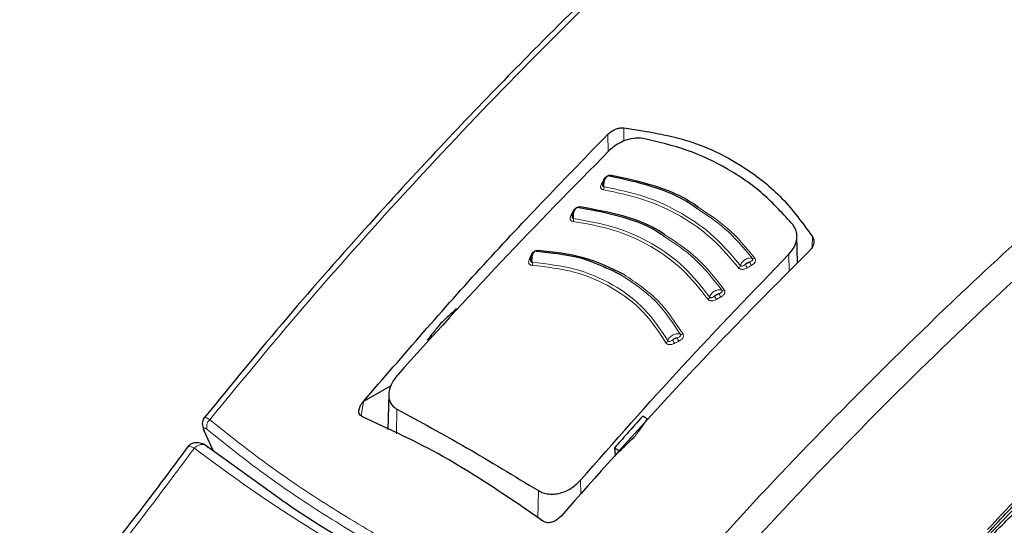
# Model space of a CAD drawing. Units: millimetres. Extents: x 0 to 210, y 0 to 297.
# Drawn here: x 136 to 140, y 93 to 95 of the extents above; entities that cross this region are included whole.
import ezdxf

# ---------------------------------------------------------------- set-up
doc = ezdxf.new("R2010")
doc.units = ezdxf.units.MM

msp = doc.modelspace()

# ---------------------------------------------------------------- linework, layer by layer
at = {"color": 8, "linetype": 'Continuous', "lineweight": 18}
for p, q in [((138.49799, 94.4779), (138.49821, 94.43023)), ((138.44046, 94.45504), (138.44073, 94.39126)), ((138.42482, 94.2897), (138.42635, 94.28958)), ((139.17805, 94.08531), (139.17703, 94.04649)), ((139.09437, 93.96015), (139.09344, 94.02183)), ((137.5582, 93.48969), (137.55015, 93.43787)), ((137.67926, 93.46298), (137.67788, 93.37403)), ((137.01758, 93.31082), (136.9853, 93.38353)), ((138.34234, 93.15543), (138.34158, 93.20614)), ((138.18809, 93.07027), (138.18952, 93.16842))]:
    msp.add_line(p, q, dxfattribs=at)
at = {"color": 7, "linetype": 'Continuous', "lineweight": 25}
for p, q in [((139.12452, 93.99069), (139.12244, 94.08789)), ((138.42929, 93.97109), (138.43341, 93.97524)), ((137.65736, 93.54701), (137.55833, 93.48984)), ((137.64964, 93.51516), (137.64695, 93.38926)), ((137.5582, 93.48969), (137.55833, 93.48984)), ((136.98336, 93.38585), (137.01626, 93.31177)), ((137.25662, 93.13892), (136.98262, 93.33596)), ((138.46458, 93.32328), (138.46684, 93.29427)), ((138.27251, 93.07756), (138.27238, 93.07741))]:
    msp.add_line(p, q, dxfattribs=at)
at = {"color": 8, "linetype": 'Continuous', "lineweight": 18, "flags": 128}
for points in [[(138.45244, 94.30628), (138.45182, 94.30526), (138.45114, 94.3044), (138.45043, 94.30371), (138.44969, 94.30321), (138.44895, 94.30291), (138.44822, 94.30281), (138.44751, 94.30292), (138.44685, 94.30324)], [(138.34066, 94.1927), (138.34008, 94.19167), (138.33945, 94.19079), (138.33877, 94.19008), (138.33807, 94.18956), (138.33736, 94.18924), (138.33666, 94.18912), (138.33628, 94.18914)], [(138.31363, 94.17526), (138.31528, 94.17519), (138.31564, 94.17521)], [(138.16201, 94.0162), (138.16369, 94.01625), (138.16497, 94.01648)], [(138.76268, 90.10038), (138.73751, 90.25533), (138.72488, 90.41937), (138.72488, 90.59132), (138.73751, 90.76995), (138.76268, 90.95395), (138.8002, 91.14202), (138.8498, 91.33278), (138.91114, 91.52488), (138.98376, 91.71692), (139.06714, 91.90752), (139.16069, 92.0953), (139.26372, 92.27893), (139.3755, 92.45706), (139.49522, 92.62842), (139.62202, 92.79178), (139.75498, 92.94595), (139.89315, 93.08982), (140.03553, 93.22237), (140.1811, 93.34263), (140.3288, 93.44973), (140.47757, 93.54292), (140.47757, 93.54292)]]:
    msp.add_lwpolyline(points, dxfattribs=at)
at = {"color": 8, "linetype": 'Continuous', "lineweight": 18}
for centre, radius, start, end in [((138.41904, 94.28298), 0.00705, 257.60543, 295.23279), ((138.40766, 94.26295), 0.0188, 332.83775, 6.65401), ((138.30824, 94.16854), 0.00722, 259.63032, 297.78077), ((138.29733, 94.14813), 0.01932, 335.1598, 8.02088), ((138.18244, 94.0366), 0.00548, 292.96717, 345.64576), ((138.15758, 94.00865), 0.00662, 261.17517, 311.37922), ((138.14729, 93.98859), 0.02063, 339.86279, 10.55935), ((138.90543, 93.98488), 0.01354, 298.33367, 343.59065), ((138.9879, 94.00554), 0.05563, 201.63309, 216.09973), ((139.00298, 94.01417), 0.05517, 201.50963, 216.09112), ((138.96515, 94.01457), 0.0092, 247.12072, 306.29387), ((138.88993, 93.89721), 0.06987, 202.17479, 213.67721), ((138.90498, 93.9054), 0.06911, 202.04419, 213.6697), ((138.85507, 93.90049), 0.00963, 247.40237, 304.72197), ((138.79497, 93.87114), 0.01315, 296.89671, 343.12503), ((138.70587, 93.74195), 0.01046, 247.12758, 301.25579), ((138.64489, 93.71388), 0.01237, 293.61198, 341.85368), ((138.8, 93.76509), 0.13647, 202.67329, 208.55302), ((138.81334, 93.77145), 0.13326, 202.52912, 208.54796), ((137.02435, 93.40056), 0.03122, 129.90136, 202.03488)]:
    msp.add_arc(centre, radius, start, end, dxfattribs=at)
at = {"color": 7, "linetype": 'Continuous', "lineweight": 25}
msp.add_arc((136.99838, 93.39677), 0.01862, 189.40713, 225.361, dxfattribs=at)
for points, knots in [([(138.84548, 96.09358), (138.84572, 96.09212), (138.85252, 96.05109), (138.88029, 95.97182), (138.9297, 95.85682), (138.99607, 95.7448), (139.0768, 95.63619), (139.17211, 95.53174), (139.28124, 95.43217), (139.40351, 95.33819), (139.50476, 95.27214), (139.58912, 95.22242), (139.6761, 95.1743), (139.80599, 95.11084), (139.96959, 95.04317), (140.14165, 94.9835), (140.32106, 94.93216), (140.5067, 94.88943), (140.6974, 94.85553), (140.89199, 94.83065), (141.08927, 94.81492), (141.28801, 94.80843), (141.48699, 94.81121), (141.68498, 94.82325), (141.88076, 94.84447), (142.07313, 94.87477), (142.26089, 94.91397), (142.44289, 94.96188), (142.61801, 95.01823), (142.78516, 95.08274), (142.9433, 95.15507), (143.09143, 95.23485), (143.22855, 95.32168), (143.35385, 95.41506), (143.46595, 95.51462), (143.5617, 95.61488), (143.61271, 95.68417), (143.63649, 95.71649)], [0, 0, 0, 0, 0.0010964, 0.0306732, 0.060403, 0.0903474, 0.1205229, 0.1509068, 0.1814529, 0.2121086, 0.2428267, 0.2507592, 0.2670066, 0.2977527, 0.3284845, 0.3591967, 0.3898873, 0.4205571, 0.4512088, 0.4818459, 0.5124725, 0.5430931, 0.573712, 0.6043335, 0.6349612, 0.6655997, 0.6962538, 0.726928, 0.7576264, 0.7883526, 0.8191088, 0.8498948, 0.8807065, 0.9115336, 0.9423484, 0.9731152, 1, 1, 1, 1]), ([(139.08927, 95.62591), (139.05789, 95.59812), (138.95634, 95.50817), (138.81205, 95.3757), (138.64689, 95.22154), (138.48906, 95.07116), (138.30224, 94.88884), (138.08598, 94.67144), (137.84123, 94.41663), (137.56949, 94.1213), (137.27874, 93.7912), (137.08297, 93.55209), (136.98361, 93.43072)], [0, 0, 0, 0, 0.0430695, 0.139385, 0.1991669, 0.2717829, 0.3587998, 0.4602195, 0.5760433, 0.7062726, 0.8509077, 1, 1, 1, 1]), ([(138.44046, 94.45504), (138.44507, 94.45908), (138.45424, 94.46711), (138.47041, 94.47443), (138.48538, 94.47816), (138.49384, 94.47798), (138.49799, 94.4779)], [0, 0, 0, 0, 0.2895489, 0.5750829, 0.7916681, 1, 1, 1, 1]), ([(138.49799, 94.4779), (138.57823, 94.46559), (138.73649, 94.4413), (138.92595, 94.3463), (139.07508, 94.22744), (139.14341, 94.13313), (139.17805, 94.08531)], [0, 0, 0, 0, 0.2832752, 0.558691, 0.7762607, 1, 1, 1, 1]), ([(137.55833, 93.48984), (137.70203, 93.65653), (137.98996, 93.99054), (138.2901, 94.30001), (138.44046, 94.45504)], [0, 0, 0, 0, 0.4990571, 1, 1, 1, 1]), ([(138.56756, 94.43946), (138.55599, 94.44035), (138.53285, 94.44214), (138.4979, 94.43159), (138.46784, 94.41596), (138.4529, 94.40271), (138.44531, 94.39598)], [0, 0, 0, 0, 0.276928, 0.5538086, 0.773326, 1, 1, 1, 1]), ([(139.10826, 94.12733), (139.07342, 94.16605), (139.00386, 94.24335), (138.87374, 94.3327), (138.72913, 94.40194), (138.62149, 94.42694), (138.56756, 94.43946)], [0, 0, 0, 0, 0.2504729, 0.4999989, 0.749525, 1, 1, 1, 1]), ([(138.44531, 94.39598), (138.31459, 94.26327), (138.0566, 94.00136), (137.80581, 93.72377), (137.68211, 93.58685)], [0, 0, 0, 0, 0.506727, 1, 1, 1, 1]), ([(138.43802, 94.30256), (138.43671, 94.30182), (138.43411, 94.30033), (138.43052, 94.29666), (138.42738, 94.29222), (138.42484, 94.28719), (138.42295, 94.28189), (138.4218, 94.27666), (138.42132, 94.27251), (138.42144, 94.27039), (138.42148, 94.26973)], [0, 0, 0, 0, 0.14004226, 0.27938378, 0.41729658, 0.55312451, 0.68630329, 0.81637343, 0.94298121, 1, 1, 1, 1]), ([(138.45244, 94.30628), (138.4512, 94.30639), (138.44874, 94.30662), (138.44478, 94.30606), (138.44094, 94.3049), (138.43702, 94.30304), (138.43321, 94.30045), (138.42855, 94.29603), (138.42632, 94.29223), (138.42482, 94.2897)], [0, 0, 0, 0, 0.1155201, 0.2290325, 0.3404497, 0.4495738, 0.5845895, 0.722968, 1, 1, 1, 1]), ([(138.76349, 94.18533), (138.75569, 94.19111), (138.70785, 94.22657), (138.6022, 94.26987), (138.49862, 94.29212), (138.44685, 94.30324)], [0, 0, 0, 0, 0.0887856, 0.5445272, 1, 1, 1, 1]), ([(138.76741, 94.19037), (138.7608, 94.19526), (138.71383, 94.22994), (138.6088, 94.27267), (138.50456, 94.29508), (138.45244, 94.30628)], [0, 0, 0, 0, 0.0757401, 0.5378741, 1, 1, 1, 1]), ([(138.32675, 94.18857), (138.32549, 94.18778), (138.32298, 94.18621), (138.31955, 94.18243), (138.31659, 94.17789), (138.31423, 94.17279), (138.31252, 94.16744), (138.31152, 94.1622), (138.31116, 94.15805), (138.31132, 94.15596), (138.31137, 94.15532)], [0, 0, 0, 0, 0.1403523, 0.2799873, 0.4181586, 0.5541949, 0.6875214, 0.8176723, 0.944293, 1, 1, 1, 1]), ([(138.64315, 94.08582), (138.63982, 94.08831), (138.59636, 94.1208), (138.49353, 94.16007), (138.38804, 94.1797), (138.33531, 94.18951)], [0, 0, 0, 0, 0.039837, 0.520102, 1, 1, 1, 1]), ([(138.64753, 94.09072), (138.64525, 94.09241), (138.60249, 94.12423), (138.50001, 94.16303), (138.39378, 94.18281), (138.34066, 94.1927)], [0, 0, 0, 0, 0.0273486, 0.5136777, 1, 1, 1, 1]), ([(139.09344, 94.02183), (139.10129, 94.03149), (139.11673, 94.05048), (139.12379, 94.08065), (139.12121, 94.10709), (139.11258, 94.12058), (139.10826, 94.12733)], [0, 0, 0, 0, 0.2889087, 0.5679524, 0.7837412, 1, 1, 1, 1]), ([(139.17805, 94.08531), (139.18004, 94.08108), (139.18413, 94.0724), (139.1827, 94.05831), (139.17736, 94.04539), (139.17125, 94.03843), (139.16819, 94.03493)], [0, 0, 0, 0, 0.2661408, 0.5458296, 0.7719582, 1, 1, 1, 1]), ([(138.17501, 94.03048), (138.17384, 94.02962), (138.17152, 94.02792), (138.16845, 94.02396), (138.16586, 94.01927), (138.16387, 94.01405), (138.1625, 94.00863), (138.16181, 94.00337), (138.16165, 93.99926), (138.16189, 93.99723), (138.16195, 93.99664)], [0, 0, 0, 0, 0.1410836, 0.2814097, 0.4201888, 0.5567152, 0.6903896, 0.8207327, 0.9473962, 1, 1, 1, 1]), ([(138.49113, 93.94535), (138.44414, 93.9684), (138.35023, 94.01447), (138.23869, 94.02605), (138.18295, 94.03183)], [0, 0, 0, 0, 0.5003043, 1, 1, 1, 1]), ([(138.49872, 93.94805), (138.45134, 93.9713), (138.35658, 94.01778), (138.24403, 94.02942), (138.18775, 94.03524)], [0, 0, 0, 0, 0.50002, 1, 1, 1, 1]), ([(139.16819, 94.03493), (139.08113, 93.94745), (138.90915, 93.77463), (138.60896, 93.45812), (138.39991, 93.22166), (138.27251, 93.07756)], [0, 0, 0, 0, 0.2859451, 0.5648642, 1, 1, 1, 1]), ([(138.34158, 93.20614), (138.46327, 93.34424), (138.70997, 93.62418), (138.96448, 93.8881), (139.09344, 94.02183)], [0, 0, 0, 0, 0.4932883, 1, 1, 1, 1]), ([(137.89401, 93.82468), (137.88336, 93.81486), (137.86437, 93.79734), (137.84541, 93.77975), (137.83709, 93.77203)], [0, 0, 0, 0, 0.5606502, 1, 1, 1, 1]), ([(139.81107, 93.01624), (139.8598, 93.06851), (139.94776, 93.16286), (140.07005, 93.27943), (140.16583, 93.36478), (140.25063, 93.43601), (140.34454, 93.51059), (140.46701, 93.60028), (140.62235, 93.70326), (140.73728, 93.76585), (140.80004, 93.80003)], [0, 0, 0, 0, 0.1581825, 0.2855146, 0.3819964, 0.4525515, 0.5429411, 0.6643251, 0.8166855, 1, 1, 1, 1]), ([(137.83709, 93.77203), (137.82805, 93.76073), (137.81193, 93.74058), (137.79584, 93.72035), (137.78877, 93.71146)], [0, 0, 0, 0, 0.5606629, 1, 1, 1, 1]), ([(138.9473, 89.70304), (138.94231, 89.70994), (138.91444, 89.74855), (138.87295, 89.83072), (138.82389, 89.94916), (138.786, 90.07884), (138.75851, 90.21767), (138.74186, 90.36513), (138.73612, 90.52023), (138.74137, 90.68199), (138.75761, 90.84939), (138.78477, 91.02133), (138.8227, 91.19669), (138.87117, 91.37432), (138.92989, 91.55306), (138.99849, 91.73173), (139.07653, 91.90915), (139.1635, 92.08415), (139.25885, 92.25559), (139.36195, 92.42233), (139.47211, 92.58329), (139.58862, 92.7374), (139.71069, 92.88365), (139.83751, 93.0211), (139.96823, 93.14885), (140.10199, 93.26607), (140.23786, 93.372), (140.35828, 93.45462), (140.45712, 93.51481), (140.55444, 93.56932), (140.62224, 93.60087), (140.66621, 93.62133)], [0, 0, 0, 0, 0.0080472, 0.0449749, 0.08174, 0.1183839, 0.1549492, 0.1914708, 0.2279736, 0.2644727, 0.3009764, 0.337491, 0.3740191, 0.4105613, 0.4471164, 0.4836827, 0.5202579, 0.5568395, 0.5934248, 0.6300111, 0.666595, 0.7031733, 0.7397434, 0.7763025, 0.812848, 0.8493775, 0.8858892, 0.9223823, 0.945537, 0.9646854, 1, 1, 1, 1]), ([(137.68211, 93.58685), (137.67314, 93.575), (137.65581, 93.55213), (137.64852, 93.52094), (137.65049, 93.49906), (137.65613, 93.48435), (137.66545, 93.47179), (137.67466, 93.46592), (137.67926, 93.46298)], [0, 0, 0, 0, 0.265498, 0.5127129, 0.637263, 0.7563274, 0.8784821, 1, 1, 1, 1]), ([(137.55489, 93.43458), (137.55229, 93.43607), (137.54698, 93.4391), (137.54266, 93.44734), (137.54183, 93.45877), (137.54628, 93.47386), (137.55403, 93.48416), (137.5582, 93.48969)], [0, 0, 0, 0, 0.1511568, 0.3082727, 0.4829644, 0.7220107, 1, 1, 1, 1]), ([(137.67926, 93.46298), (137.76245, 93.41764), (137.92883, 93.32694), (138.10262, 93.22126), (138.18952, 93.16842)], [0, 0, 0, 0, 0.49999998, 1, 1, 1, 1]), ([(136.98555, 93.43355), (136.9837, 93.43123), (136.98001, 93.42661), (136.97745, 93.41654), (136.97714, 93.40554), (136.97906, 93.39788), (136.97995, 93.39436)], [0, 0, 0, 0, 0.2654475, 0.5284386, 0.7832789, 1, 1, 1, 1]), ([(138.20612, 93.05863), (138.08625, 93.14125), (137.87216, 93.28882), (137.65185, 93.39004), (137.55489, 93.43458)], [0, 0, 0, 0, 0.5599073, 1, 1, 1, 1]), ([(138.56671, 93.43777), (138.54756, 93.41643), (138.51344, 93.37841), (138.47948, 93.34009), (138.46458, 93.32328)], [0, 0, 0, 0, 0.5613488, 1, 1, 1, 1]), ([(138.53967, 93.36643), (138.54786, 93.37767), (138.56249, 93.39775), (138.57717, 93.41775), (138.58364, 93.42657)], [0, 0, 0, 0, 0.5593474, 1, 1, 1, 1]), ([(138.58364, 93.42657), (138.58048, 93.42866), (138.57484, 93.43241), (138.5692, 93.43613), (138.56671, 93.43777)], [0, 0, 0, 0, 0.56000225, 1, 1, 1, 1]), ([(139.04619, 88.86425), (139.07293, 88.85778), (139.14643, 88.84), (139.27195, 88.82721), (139.4218, 88.82442), (139.57616, 88.83709), (139.73415, 88.86448), (139.89506, 88.90687), (140.05795, 88.96408), (140.21926, 89.03472), (140.33495, 89.09511), (140.42513, 89.14652), (140.51771, 89.20211), (140.65425, 89.29321), (140.81314, 89.41319), (140.96861, 89.5446), (141.11996, 89.68667), (141.26652, 89.83862), (141.40765, 89.99961), (141.54272, 90.16882), (141.67113, 90.34539), (141.7923, 90.52844), (141.90567, 90.71709), (142.0107, 90.91043), (142.10688, 91.10752), (142.19372, 91.30742), (142.27077, 91.50922), (142.3376, 91.71196), (142.39382, 91.91473), (142.43905, 92.11661), (142.47295, 92.31668), (142.49518, 92.51403), (142.50541, 92.70771), (142.50349, 92.89686), (142.48861, 93.0801), (142.46486, 93.24255), (142.44013, 93.34013), (142.42959, 93.38172)], [0, 0, 0, 0, 0.0161421, 0.0443538, 0.072939, 0.1019613, 0.1314339, 0.1613217, 0.1915515, 0.222031, 0.2512489, 0.2564028, 0.2728587, 0.3036076, 0.3343188, 0.3649888, 0.3956074, 0.4261732, 0.4566899, 0.4871647, 0.5176069, 0.5480267, 0.5784352, 0.6088437, 0.6392614, 0.6696985, 0.7001668, 0.7306777, 0.7612424, 0.791871, 0.8225716, 0.853349, 0.884202, 0.9151201, 0.946079, 0.977016, 1, 1, 1, 1]), ([(136.99139, 93.33049), (136.9888, 93.33218), (136.98345, 93.33569), (136.97419, 93.33926), (136.96429, 93.34136), (136.95425, 93.34161), (136.94479, 93.33993), (136.93361, 93.33556), (136.928, 93.32945), (136.92432, 93.32543)], [0, 0, 0, 0, 0.1128179, 0.232945, 0.3587973, 0.4883774, 0.6194532, 0.7498423, 1, 1, 1, 1]), ([(138.48255, 93.31095), (138.49318, 93.32132), (138.5122, 93.33986), (138.53127, 93.3583), (138.53967, 93.36643)], [0, 0, 0, 0, 0.5593342, 1, 1, 1, 1]), ([(136.92893, 93.33163), (136.87964, 93.26528), (136.78122, 93.13278), (136.63099, 92.94003), (136.47757, 92.75547), (136.37151, 92.64766), (136.31865, 92.59393)], [0, 0, 0, 0, 0.2511949, 0.5016085, 0.7516403, 1, 1, 1, 1]), ([(138.46458, 93.32328), (138.46794, 93.32098), (138.47392, 93.31689), (138.47991, 93.31276), (138.48255, 93.31095)], [0, 0, 0, 0, 0.5599924, 1, 1, 1, 1]), ([(138.18952, 93.16842), (138.19505, 93.16551), (138.20614, 93.15969), (138.2257, 93.15575), (138.24647, 93.15549), (138.2745, 93.16035), (138.30984, 93.17528), (138.33081, 93.19567), (138.34158, 93.20614)], [0, 0, 0, 0, 0.1229791, 0.2466548, 0.367016, 0.4931035, 0.7396771, 1, 1, 1, 1]), ([(137.61771, 92.91412), (137.49617, 92.98444), (137.36666, 93.05938), (137.263, 93.13431), (137.25662, 93.13892)], [0, 0, 0, 0, 0.9384352, 1, 1, 1, 1]), ([(138.27238, 93.07741), (138.26817, 93.07302), (138.26024, 93.06476), (138.24565, 93.05653), (138.23112, 93.05242), (138.21699, 93.05258), (138.20967, 93.05665), (138.20612, 93.05863)], [0, 0, 0, 0, 0.2388771, 0.4498648, 0.6331303, 0.8220621, 1, 1, 1, 1])]:
    msp.add_open_spline(points, degree=3, knots=knots, dxfattribs=at)
at = {"color": 8, "linetype": 'Continuous', "lineweight": 18}
for points, knots in [([(137.00432, 93.42452), (137.11666, 93.56119), (137.3452, 93.83925), (137.70568, 94.24391), (138.08771, 94.64915), (138.46381, 95.02355), (138.80403, 95.34658), (139.00956, 95.53076), (139.10117, 95.61285)], [0, 0, 0, 0, 0.1688999, 0.3436058, 0.5255057, 0.7162022, 0.8734998, 1, 1, 1, 1]), ([(140.81794, 94.8417), (140.78992, 94.81951), (140.63349, 94.69559), (140.35802, 94.46228), (139.99754, 94.14554), (139.62425, 93.79837), (139.24018, 93.41812), (138.84713, 93.00208), (138.59994, 92.71463), (138.47855, 92.57346)], [0, 0, 0, 0, 0.0342434, 0.1911607, 0.3405328, 0.4835247, 0.662713, 0.8343693, 1, 1, 1, 1]), ([(140.95389, 94.82728), (140.91799, 94.79906), (140.75219, 94.66872), (140.46576, 94.42806), (140.10049, 94.1091), (139.72161, 93.75886), (139.33125, 93.37432), (138.92948, 92.95079), (138.67626, 92.65665), (138.55096, 92.51112)], [0, 0, 0, 0, 0.0427262, 0.197338, 0.3447389, 0.4860248, 0.6632886, 0.8334017, 1, 1, 1, 1]), ([(138.42633, 94.26513), (138.42615, 94.26707), (138.42577, 94.27129), (138.42632, 94.27865), (138.42798, 94.28657), (138.43084, 94.29398), (138.43457, 94.29985), (138.43875, 94.30352), (138.44304, 94.30493), (138.44558, 94.3038), (138.44685, 94.30324)], [0, 0, 0, 0, 0.0991265, 0.2161595, 0.3449258, 0.4780333, 0.6108462, 0.7419761, 0.8715036, 1, 1, 1, 1]), ([(138.41753, 94.27609), (138.41643, 94.27385), (138.41446, 94.26984), (138.41391, 94.26442), (138.41496, 94.2606), (138.41692, 94.25782), (138.41983, 94.25551), (138.42276, 94.25478), (138.42438, 94.25437)], [0, 0, 0, 0, 0.2438616, 0.4382764, 0.5899942, 0.703984, 0.8359813, 1, 1, 1, 1]), ([(138.42482, 94.2897), (138.42346, 94.28716), (138.42103, 94.28263), (138.4186, 94.27809), (138.41753, 94.27609)], [0, 0, 0, 0, 0.5600009, 1, 1, 1, 1]), ([(138.42219, 94.278), (138.42188, 94.27702), (138.42116, 94.27472), (138.42096, 94.27148), (138.42151, 94.26888), (138.42254, 94.26714), (138.42402, 94.26576), (138.42551, 94.26536), (138.42633, 94.26513)], [0, 0, 0, 0, 0.1786535, 0.4178927, 0.5847057, 0.7035466, 0.8370846, 1, 1, 1, 1]), ([(138.42633, 94.26513), (138.47621, 94.2548), (138.57593, 94.23415), (138.70903, 94.17183), (138.82694, 94.08925), (138.88792, 94.01712), (138.91842, 93.98106)], [0, 0, 0, 0, 0.2500764, 0.5000082, 0.7499464, 1, 1, 1, 1]), ([(138.42438, 94.25437), (138.47379, 94.24414), (138.57261, 94.22368), (138.70448, 94.16195), (138.82128, 94.08013), (138.88166, 94.00868), (138.91186, 93.97296)], [0, 0, 0, 0, 0.2500153, 0.5000017, 0.7499856, 1, 1, 1, 1]), ([(138.34066, 94.1927), (138.33941, 94.19278), (138.33692, 94.19293), (138.33296, 94.19223), (138.32914, 94.19095), (138.32528, 94.18897), (138.32156, 94.18626), (138.31709, 94.1817), (138.31502, 94.17784), (138.31363, 94.17526)], [0, 0, 0, 0, 0.1155239, 0.229047, 0.3404811, 0.449628, 0.5846341, 0.7230167, 1, 1, 1, 1]), ([(138.31647, 94.15082), (138.31624, 94.15275), (138.31575, 94.15697), (138.31608, 94.16434), (138.31748, 94.17231), (138.32005, 94.1798), (138.32351, 94.18578), (138.32746, 94.18956), (138.33157, 94.19109), (138.33407, 94.19004), (138.33531, 94.18951)], [0, 0, 0, 0, 0.0991243, 0.216156, 0.3449226, 0.4780307, 0.6108444, 0.741975, 0.8715035, 1, 1, 1, 1]), ([(138.97059, 94.00716), (138.93886, 94.04567), (138.88058, 94.11639), (138.80282, 94.16722), (138.76741, 94.19037)], [0, 0, 0, 0, 0.5446226, 1, 1, 1, 1]), ([(138.30694, 94.16144), (138.30594, 94.15918), (138.30415, 94.15511), (138.30385, 94.14968), (138.30509, 94.1459), (138.3072, 94.1432), (138.31024, 94.141), (138.31322, 94.14036), (138.31487, 94.14001)], [0, 0, 0, 0, 0.2439311, 0.4384206, 0.5901906, 0.704164, 0.8360888, 1, 1, 1, 1]), ([(138.31363, 94.17526), (138.31238, 94.17268), (138.31015, 94.16808), (138.30792, 94.16347), (138.30694, 94.16144)], [0, 0, 0, 0, 0.5600009, 1, 1, 1, 1]), ([(138.31254, 94.1668), (138.31194, 94.16472), (138.31096, 94.16131), (138.31078, 94.15699), (138.31146, 94.1544), (138.31257, 94.1527), (138.31412, 94.15138), (138.31563, 94.15102), (138.31647, 94.15082)], [0, 0, 0, 0, 0.3133973, 0.5134842, 0.652991, 0.752328, 0.863902, 1, 1, 1, 1]), ([(138.96157, 94.0061), (138.93009, 94.04436), (138.87323, 94.11345), (138.79735, 94.16315), (138.76349, 94.18533)], [0, 0, 0, 0, 0.553784, 1, 1, 1, 1]), ([(138.31487, 94.14001), (138.36502, 94.13119), (138.46533, 94.11354), (138.59828, 94.05278), (138.71437, 93.96977), (138.77207, 93.8962), (138.80092, 93.85942)], [0, 0, 0, 0, 0.2500213, 0.5000017, 0.74998, 1, 1, 1, 1]), ([(138.31647, 94.15082), (138.36714, 94.1419), (138.46846, 94.12408), (138.60276, 94.06268), (138.72006, 93.97883), (138.77838, 93.9045), (138.80755, 93.86733)], [0, 0, 0, 0, 0.25009745, 0.500008, 0.74992759, 1, 1, 1, 1]), ([(138.85137, 93.8916), (138.82106, 93.93112), (138.76292, 94.00693), (138.68192, 94.06028), (138.64315, 94.08582)], [0, 0, 0, 0, 0.5214086, 1, 1, 1, 1]), ([(138.86056, 93.89257), (138.82998, 93.9324), (138.77054, 94.00982), (138.68774, 94.06428), (138.64753, 94.09072)], [0, 0, 0, 0, 0.51446066, 1, 1, 1, 1]), ([(138.16201, 94.0162), (138.16099, 94.01357), (138.15917, 94.00888), (138.15736, 94.00418), (138.15656, 94.00211)], [0, 0, 0, 0, 0.5600009, 1, 1, 1, 1]), ([(138.18775, 94.03524), (138.18647, 94.03523), (138.18393, 94.03521), (138.17998, 94.03426), (138.17622, 94.03274), (138.1725, 94.03053), (138.16899, 94.0276), (138.16489, 94.02279), (138.16316, 94.01884), (138.16201, 94.0162)], [0, 0, 0, 0, 0.1155301, 0.2290747, 0.3405442, 0.449739, 0.5847255, 0.7231157, 1, 1, 1, 1]), ([(138.16757, 93.99237), (138.16726, 93.99429), (138.16658, 93.99849), (138.16648, 94.00588), (138.16735, 94.01391), (138.16933, 94.0215), (138.17221, 94.02763), (138.17567, 94.03157), (138.1794, 94.03327), (138.18177, 94.03231), (138.18295, 94.03183)], [0, 0, 0, 0, 0.0991195, 0.2161488, 0.3449157, 0.4780251, 0.6108402, 0.7419724, 0.8715027, 1, 1, 1, 1]), ([(138.15656, 94.00211), (138.15577, 93.9998), (138.15435, 93.99567), (138.15457, 93.99029), (138.15619, 93.98665), (138.15859, 93.98412), (138.16188, 93.98215), (138.16496, 93.98172), (138.16666, 93.98148)], [0, 0, 0, 0, 0.2440696, 0.4387084, 0.5905836, 0.7045244, 0.8363043, 1, 1, 1, 1]), ([(138.16226, 94.00795), (138.16183, 94.00584), (138.16111, 94.00239), (138.16128, 93.99809), (138.16219, 93.99557), (138.16346, 93.99396), (138.16515, 93.99276), (138.16671, 93.99251), (138.16757, 93.99237)], [0, 0, 0, 0, 0.3135453, 0.5137808, 0.6533776, 0.7526775, 0.8641136, 1, 1, 1, 1]), ([(138.16666, 93.98148), (138.21836, 93.97563), (138.32175, 93.96393), (138.45729, 93.90516), (138.57201, 93.81945), (138.6239, 93.74152), (138.64985, 93.70254)], [0, 0, 0, 0, 0.250046, 0.500023, 0.7499731, 1, 1, 1, 1]), ([(138.16757, 93.99237), (138.21991, 93.98644), (138.32453, 93.97459), (138.46167, 93.91511), (138.57779, 93.82838), (138.63036, 93.74949), (138.65665, 93.71003)], [0, 0, 0, 0, 0.25015114, 0.50000538, 0.74987687, 1, 1, 1, 1]), ([(138.96157, 94.0061), (138.96001, 94.00684), (138.9569, 94.00832), (138.95056, 94.00836), (138.94364, 94.00674), (138.93656, 94.00345), (138.92996, 93.99881), (138.92442, 93.99321), (138.92023, 93.98706), (138.91902, 93.98306), (138.91842, 93.98106)], [0, 0, 0, 0, 0.1248919, 0.2498414, 0.3748483, 0.4998808, 0.6249183, 0.749951, 0.8749781, 1, 1, 1, 1]), ([(138.91842, 93.98106), (138.91884, 93.9806), (138.9197, 93.97968), (138.92155, 93.97888), (138.92368, 93.97857), (138.92692, 93.97894), (138.93133, 93.98106), (138.93447, 93.98362), (138.9362, 93.98503)], [0, 0, 0, 0, 0.1065342, 0.2143418, 0.3248127, 0.4397411, 0.6924579, 1, 1, 1, 1]), ([(138.95166, 93.99394), (138.95019, 93.99362), (138.94718, 93.99296), (138.94152, 93.99015), (138.93821, 93.98697), (138.9362, 93.98503)], [0, 0, 0, 0, 0.2711111, 0.5552977, 1, 1, 1, 1]), ([(138.9362, 93.98503), (138.93908, 93.9867), (138.94423, 93.98967), (138.94939, 93.99264), (138.95166, 93.99394)], [0, 0, 0, 0, 0.5599996, 1, 1, 1, 1]), ([(138.94296, 93.97276), (138.94584, 93.97443), (138.95099, 93.9774), (138.95614, 93.98037), (138.9584, 93.98167)], [0, 0, 0, 0, 0.5600008, 1, 1, 1, 1]), ([(138.95166, 93.99394), (138.95366, 93.99468), (138.95694, 93.99587), (138.96043, 93.99821), (138.96202, 94.00032), (138.96265, 94.0022), (138.96268, 94.00416), (138.96197, 94.00541), (138.96157, 94.0061)], [0, 0, 0, 0, 0.3129031, 0.5120577, 0.6508844, 0.7503078, 0.8626256, 1, 1, 1, 1]), ([(138.9584, 93.98167), (138.96089, 93.9832), (138.96534, 93.98595), (138.96994, 93.99094), (138.9722, 93.99532), (138.97304, 93.99924), (138.97284, 94.00329), (138.9714, 94.00578), (138.97059, 94.00716)], [0, 0, 0, 0, 0.243238, 0.4368446, 0.5879121, 0.7020102, 0.8347836, 1, 1, 1, 1]), ([(138.70181, 93.73231), (138.67423, 93.77461), (138.61905, 93.85928), (138.53379, 93.91664), (138.49113, 93.94535)], [0, 0, 0, 0, 0.49965042, 1, 1, 1, 1]), ([(138.7113, 93.733), (138.68346, 93.77574), (138.62779, 93.86122), (138.54174, 93.91911), (138.49872, 93.94805)], [0, 0, 0, 0, 0.49998317, 1, 1, 1, 1]), ([(138.91186, 93.97296), (138.91261, 93.97212), (138.91409, 93.97044), (138.91719, 93.96867), (138.92065, 93.96754), (138.92467, 93.96705), (138.92918, 93.96732), (138.93563, 93.96886), (138.94003, 93.9712), (138.94296, 93.97276)], [0, 0, 0, 0, 0.1162544, 0.2301846, 0.3416971, 0.4506109, 0.5856917, 0.7235051, 1, 1, 1, 1]), ([(138.85137, 93.8916), (138.84978, 93.89234), (138.84659, 93.89382), (138.84012, 93.8939), (138.83308, 93.89237), (138.82589, 93.8892), (138.81919, 93.88469), (138.81358, 93.87922), (138.80936, 93.87321), (138.80815, 93.86929), (138.80755, 93.86733)], [0, 0, 0, 0, 0.124892, 0.2498416, 0.3748485, 0.499881, 0.6249183, 0.749951, 0.874978, 1, 1, 1, 1]), ([(138.80755, 93.86733), (138.80795, 93.86685), (138.80876, 93.86591), (138.81056, 93.86504), (138.81266, 93.86468), (138.81587, 93.86496), (138.82029, 93.86697), (138.82347, 93.86946), (138.82522, 93.87083)], [0, 0, 0, 0, 0.10652527, 0.21432928, 0.32480154, 0.43973496, 0.69246606, 1, 1, 1, 1]), ([(138.84092, 93.87947), (138.83943, 93.87916), (138.83637, 93.87854), (138.83061, 93.87582), (138.82726, 93.87272), (138.82522, 93.87083)], [0, 0, 0, 0, 0.271108, 0.5552947, 1, 1, 1, 1]), ([(138.82522, 93.87083), (138.82815, 93.87245), (138.83338, 93.87532), (138.83862, 93.8782), (138.84092, 93.87947)], [0, 0, 0, 0, 0.5599996, 1, 1, 1, 1]), ([(138.84092, 93.87947), (138.84296, 93.88017), (138.8463, 93.88132), (138.8499, 93.88362), (138.85158, 93.88573), (138.85229, 93.88762), (138.8524, 93.88961), (138.85174, 93.89089), (138.85137, 93.8916)], [0, 0, 0, 0, 0.3129333, 0.5120787, 0.6508882, 0.750301, 0.8626168, 1, 1, 1, 1]), ([(138.84746, 93.86709), (138.85072, 93.86905), (138.85633, 93.87243), (138.86079, 93.87844), (138.86239, 93.88287), (138.86274, 93.88625), (138.86225, 93.88961), (138.86113, 93.89158), (138.86056, 93.89257)], [0, 0, 0, 0, 0.3141358, 0.5412441, 0.6517467, 0.7651373, 0.8812596, 1, 1, 1, 1]), ([(138.80092, 93.85942), (138.80163, 93.85855), (138.80304, 93.85682), (138.80605, 93.85495), (138.80944, 93.85373), (138.81341, 93.85313), (138.81789, 93.85329), (138.82436, 93.85469), (138.82881, 93.85695), (138.83178, 93.85846)], [0, 0, 0, 0, 0.11629966, 0.23027229, 0.34182391, 0.45077386, 0.58585293, 0.72361277, 1, 1, 1, 1]), ([(138.83178, 93.85846), (138.83471, 93.86007), (138.83993, 93.86295), (138.84516, 93.86582), (138.84746, 93.86709)], [0, 0, 0, 0, 0.56000085, 1, 1, 1, 1]), ([(140.80854, 93.81949), (140.71189, 93.7654), (140.51906, 93.65748), (140.25576, 93.45824), (140.01788, 93.24879), (139.87939, 93.10206), (139.80914, 93.02762)], [0, 0, 0, 0, 0.27913773, 0.55688694, 0.7752094, 1, 1, 1, 1]), ([(138.70181, 93.73231), (138.70015, 93.73307), (138.69684, 93.73459), (138.69015, 93.73485), (138.68287, 93.73357), (138.67546, 93.7307), (138.66856, 93.72652), (138.6628, 93.72138), (138.65847, 93.71568), (138.65726, 93.71191), (138.65665, 93.71003)], [0, 0, 0, 0, 0.1248924, 0.2498422, 0.3748491, 0.4998813, 0.6249183, 0.7499508, 0.8749778, 1, 1, 1, 1]), ([(138.69026, 93.72039), (138.69237, 93.72102), (138.69582, 93.72204), (138.69963, 93.72422), (138.70149, 93.72629), (138.70237, 93.7282), (138.70265, 93.73022), (138.70211, 93.73157), (138.70181, 93.73231)], [0, 0, 0, 0, 0.3129941, 0.512122, 0.6508976, 0.750289, 0.8626002, 1, 1, 1, 1]), ([(138.69629, 93.70777), (138.6989, 93.70914), (138.70359, 93.7116), (138.70869, 93.71637), (138.71144, 93.7207), (138.71273, 93.72466), (138.71303, 93.72884), (138.71192, 93.73152), (138.7113, 93.733)], [0, 0, 0, 0, 0.243268, 0.4368608, 0.5878927, 0.7019707, 0.8347522, 1, 1, 1, 1]), ([(138.64985, 93.70254), (138.65048, 93.70162), (138.65173, 93.69978), (138.65453, 93.69772), (138.65777, 93.69629), (138.66163, 93.69546), (138.66605, 93.69538), (138.67252, 93.69644), (138.67708, 93.69849), (138.68013, 93.69986)], [0, 0, 0, 0, 0.1163905, 0.2304489, 0.3420802, 0.4511043, 0.5861791, 0.7238306, 1, 1, 1, 1]), ([(138.65665, 93.71003), (138.65701, 93.70953), (138.65772, 93.70852), (138.65942, 93.70754), (138.66143, 93.70704), (138.66458, 93.70713), (138.66902, 93.70889), (138.67228, 93.71121), (138.67408, 93.71248)], [0, 0, 0, 0, 0.1065072, 0.2143039, 0.3247785, 0.439722, 0.6924817, 1, 1, 1, 1]), ([(138.69026, 93.72039), (138.68871, 93.72014), (138.68555, 93.71962), (138.67961, 93.71715), (138.67617, 93.71425), (138.67408, 93.71248)], [0, 0, 0, 0, 0.2711027, 0.5552894, 1, 1, 1, 1]), ([(138.67408, 93.71248), (138.6771, 93.71396), (138.68249, 93.7166), (138.68788, 93.71923), (138.69026, 93.72039)], [0, 0, 0, 0, 0.5599996, 1, 1, 1, 1]), ([(138.68013, 93.69986), (138.68314, 93.70134), (138.68853, 93.70398), (138.69392, 93.70661), (138.69629, 93.70777)], [0, 0, 0, 0, 0.56000086, 1, 1, 1, 1]), ([(137.00432, 93.42452), (136.99918, 93.42763), (136.98894, 93.43382), (136.98518, 93.43193), (136.9833, 93.43099)], [0, 0, 0, 0, 0.5031569, 1, 1, 1, 1]), ([(137.00432, 93.42452), (137.06589, 93.37526), (137.1891, 93.2767), (137.40411, 93.12904), (137.56575, 93.03259), (137.64664, 92.98433)], [0, 0, 0, 0, 0.3328819, 0.6661645, 1, 1, 1, 1]), ([(136.99541, 93.38885), (136.99248, 93.39106), (136.98668, 93.39544), (136.98284, 93.39516), (136.98235, 93.39108), (136.98432, 93.38605), (136.9853, 93.38353)], [0, 0, 0, 0, 0.2837271, 0.5631496, 0.7814588, 1, 1, 1, 1]), ([(136.99541, 93.38885), (137.05735, 93.3392), (137.18087, 93.24019), (137.39597, 93.0924), (137.5571, 92.99624), (137.63757, 92.94822)], [0, 0, 0, 0, 0.3349108, 0.6678285, 1, 1, 1, 1]), ([(136.9487, 93.32226), (136.91303, 93.2742), (136.85117, 93.19083), (136.76346, 93.07481), (136.68849, 92.97866), (136.61599, 92.88915), (136.54964, 92.8103), (136.48413, 92.73532), (136.41993, 92.66477), (136.37454, 92.62017), (136.35171, 92.59773)], [0, 0, 0, 0, 0.1856694, 0.3220036, 0.4529913, 0.5683432, 0.6871039, 0.7830137, 0.8908742, 1, 1, 1, 1]), ([(136.92568, 93.32576), (136.92587, 93.32645), (136.92662, 93.32927), (136.93393, 93.32908), (136.9435, 93.32466), (136.9487, 93.32226)], [0, 0, 0, 0, 0.12749, 0.5260573, 1, 1, 1, 1]), ([(136.99814, 93.3229), (136.99694, 93.3247), (136.99449, 93.32837), (136.98896, 93.33243), (136.98276, 93.33463), (136.97763, 93.33502), (136.97405, 93.33485), (136.96877, 93.33417), (136.96116, 93.33151), (136.95366, 93.32672), (136.94998, 93.32342), (136.9487, 93.32226)], [0, 0, 0, 0, 0.1233344, 0.2510191, 0.4014909, 0.5018136, 0.5331293, 0.593222, 0.7795231, 0.9227377, 1, 1, 1, 1]), ([(137.58875, 92.8988), (137.47066, 92.96906), (137.23333, 93.11025), (137.04388, 93.25137), (136.9487, 93.32226)], [0, 0, 0, 0, 0.4975872, 1, 1, 1, 1])]:
    msp.add_open_spline(points, degree=3, knots=knots, dxfattribs=at)

doc.saveas('drawing.dxf')
